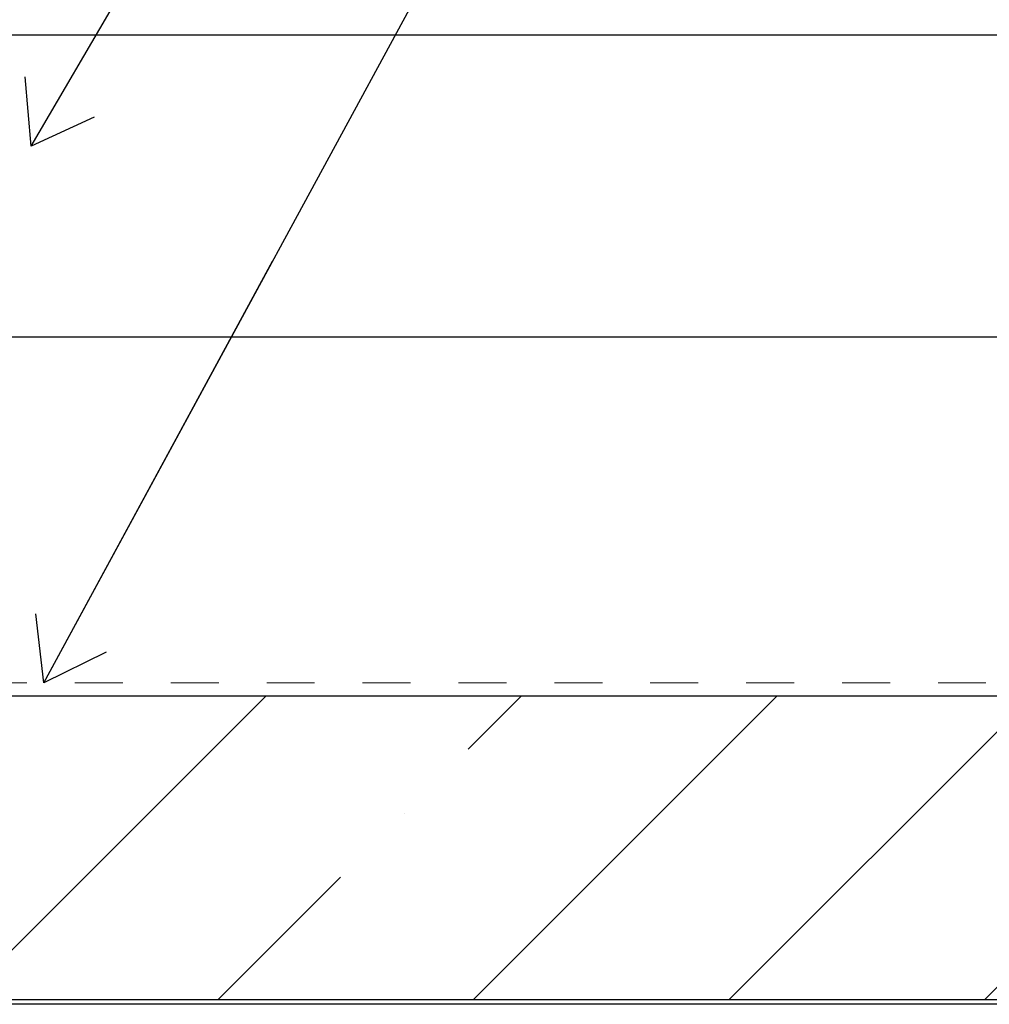
# Model space of a CAD drawing. Units: inches. Extents: x -63 to 126, y 0 to 91.
# Drawn here: x -14 to -12, y 17 to 20 of the extents above; entities that cross this region are included whole.
import ezdxf

# ---------------------------------------------------------------- set-up
doc = ezdxf.new("R2010")
doc.units = ezdxf.units.IN
doc.header["$LTSCALE"] = 0.01
doc.header["$MEASUREMENT"] = 0
doc.linetypes.add('DASHED', pattern=[19.05, 12.7, -6.35])
doc.linetypes.add('HIDDEN2', pattern=[0.1875, 0.125, -0.0625])
for name, color, linetype in [('CERACLAD-DIMENSION', 1, 'Continuous'), ('CERACLAD-HATCH-MED', 3, 'Continuous'), ('CERACLAD-LIGHT-CONTINUOUS', 5, 'Continuous'), ('CERACLAD-MEDIUM-LINE', 3, 'Continuous'), ('CERACLAD-PRODUCT-CUT', 6, 'Continuous'), ('CERACLAD-TXT-NOTES', 2, 'Continuous'), ('CERACLAD-X-LIGHT-LINE-HIDDEN2', 9, 'HIDDEN2')]:
    doc.layers.add(name, color=color, linetype=linetype)
doc.dimstyles.get("Standard").update_dxf_attribs({"dimtxt": 0.18, "dimasz": 0.18, "dimexe": 0.18, "dimexo": 0.0625, "dimgap": 0.09, "dimtad": 0, "dimtih": 1, "dimtoh": 1, "dimdec": 4, "dimzin": 0, "dimdsep": 46, "dimtxsty": 'Standard', "dimcen": 0.09, "dimadec": 0, "dimazin": 0, "dimtfac": 1, "dimtdec": 4, "dimtofl": 0, "dimtmove": 0, "dimatfit": 3, "dimfxl": 1, "dimtolj": 1, "dimtzin": 0, "dimarcsym": 0})

# ---------------------------------------------------------------- blocks, each defined once
blk = doc.blocks.new('Fill-tech-ALL-DETAILS_Wood_Ply_H')
at = {"layer": 'CERACLAD-HATCH-MED', "linetype": 'Continuous', "lineweight": 15}
h = blk.add_hatch(dxfattribs=at)
h.set_pattern_fill('ANSI35', color=256, scale=3.015218)
h.set_pattern_definition([(45, (114.24, 135.419), (-13.5387, 13.5387), []), (45, (127.779, 135.419), (-13.5387, 13.5387), [23.9333, -4.78666, 0, -4.78666])])
h.paths.add_polyline_path([(-214.51515, 459.8026), (-482.74847, 459.8026), (-482.74847, 443.72144), (-214.51515, 443.72144)])
at = {"layer": 'CERACLAD-LIGHT-CONTINUOUS'}
blk.add_line((-214.97601, 443.46513), (-467.12817, 443.46513), dxfattribs=at)
at = {"layer": 'CERACLAD-MEDIUM-LINE'}
for p, q in [((-483.20933, 459.8026), (-214.97601, 459.8026)), ((-483.20933, 443.72144), (-214.97601, 443.72144))]:
    blk.add_line(p, q, dxfattribs=at)
at = {"layer": 'CERACLAD-PRODUCT-CUT'}
for p, q in [((-498.08614, 494.81174), (-214.35111, 494.81174)), ((-498.08614, 478.81174), (-214.35111, 478.81174))]:
    blk.add_line(p, q, dxfattribs=at)
at = {"layer": 'CERACLAD-X-LIGHT-LINE-HIDDEN2', "linetype": 'DASHED', "lineweight": 15}
blk.add_line((-483.74869, 460.49356), (-214.07009, 460.49356), dxfattribs=at)
at = {"layer": 'CERACLAD-TXT-NOTES', "lineweight": 5}
for points in [[(-415.23331, 487.67885), (-311.59232, 620.45971)], [(-418.50944, 464.26981), (-311.84901, 600.09801)], [(-397.64355, 465.08934), (-311.84901, 600.09801)], [(-359.06713, 488.92214), (-311.59232, 570.09939)], [(-358.38677, 460.49356), (-311.59232, 546.75569)]]:
    blk.add_leader(points, dimstyle='Standard', override={"dimscale": 3, "dimasz": 1, "dimtad": 0, "dimclrd": 0, "dimldrblk": 'Open90'}, dxfattribs=at)

msp = doc.modelspace()

# ---------------------------------------------------------------- block references
at = {"layer": 'CERACLAD-DIMENSION', "color": 8, "xscale": 0.03937, "yscale": 0.03937, "zscale": 0.03937}
msp.add_blockref('Fill-tech-ALL-DETAILS_Wood_Ply_H', (0, 0), dxfattribs=at)

doc.saveas('drawing.dxf')
